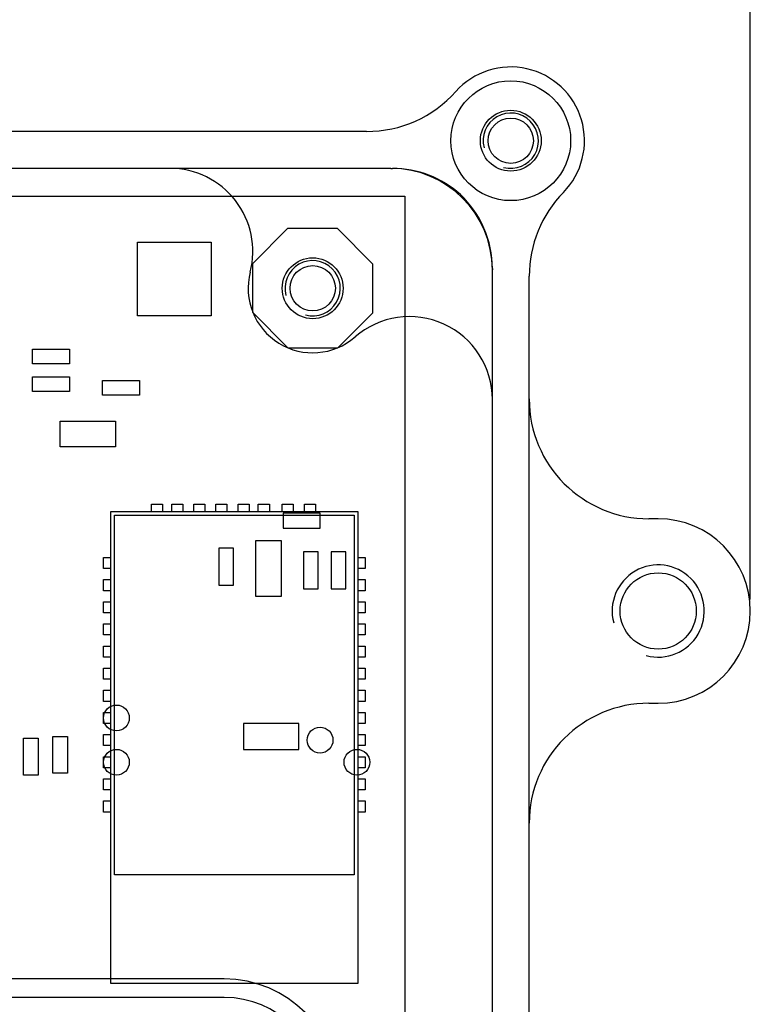
# Model space of a CAD drawing. Units: millimetres. Extents: x -26 to 644, y 91 to 350.
# Drawn here: x 218 to 258, y 194 to 248 of the extents above; entities that cross this region are included whole.
import ezdxf
from ezdxf.lldxf.tags import DXFTag

# ---------------------------------------------------------------- set-up
doc = ezdxf.new("R2010")
doc.units = ezdxf.units.MM
for name, color, linetype in [('BOARD', 7, 'Continuous'), ('Default', 7, 'Continuous'), ('IC_SSOP28_R', 7, 'Continuous'), ('POWERBOX_8441_UN', 7, 'Continuous'), ('POWERBOX_8441_ÖV', 7, 'Continuous')]:
    doc.layers.add(name, color=color, linetype=linetype)
tags = doc.linetypes.add('HIDDEN2', pattern=[4.7625, 3.175, -1.5875]).pattern_tags.tags
tags[6:7] = [DXFTag(74, 4), DXFTag(75, 0), DXFTag(340, '0'), DXFTag(46, 0.0), DXFTag(50, 0.0), DXFTag(44, 0.0), DXFTag(45, 0.0)]
tags[4:5] = [DXFTag(74, 4), DXFTag(75, 0), DXFTag(340, '0'), DXFTag(46, 0.0), DXFTag(50, 0.0), DXFTag(44, 0.0), DXFTag(45, 0.0)]
doc.dimstyles.new('ISO-25', dxfattribs={"dimtxt": 2.5, "dimasz": 2.5, "dimexe": 1.25, "dimexo": 0.625, "dimtad": 1, "dimtxsty": 'Standard', "dimcen": 2.5, "dimadec": 0, "dimazin": 0, "dimtfac": 1, "dimtmove": 0, "dimatfit": 3, "dimfxl": 0, "dimarcsym": 0})

# ---------------------------------------------------------------- blocks, each defined once
blk = doc.blocks.new('SE')
at = {"layer": 'BOARD', "color": 7, "linetype": 'HIDDEN2'}
for p, q in [((66.836, 238.106), (239.336, 238.106)), ((239.336, 238.106), (239.336, 133.106))]:
    blk.add_line(p, q, dxfattribs=at)
blk.add_circle((234.336, 233.106), 1.65, dxfattribs=at)
at = {"layer": 'IC_SSOP28_R', "color": 7, "linetype": 'HIDDEN2'}
for p, q in [((231.085, 234.452), (232.99, 236.357)), ((232.99, 236.357), (235.657, 236.357)), ((235.657, 236.357), (237.587, 234.427)), ((224.836, 235.606), (228.836, 235.606)), ((224.836, 231.606), (224.836, 235.606)), ((228.836, 235.606), (228.836, 231.606)), ((231.085, 231.785), (231.085, 234.452)), ((237.587, 234.427), (237.587, 231.76)), ((233.015, 229.855), (231.085, 231.785)), ((237.587, 231.76), (235.682, 229.855)), ((228.836, 231.606), (224.836, 231.606)), ((219.136, 229.806), (221.136, 229.806)), ((219.136, 229.006), (219.136, 229.806)), ((221.136, 229.806), (221.136, 229.006)), ((235.682, 229.855), (233.015, 229.855)), ((221.136, 229.006), (219.136, 229.006)), ((219.136, 228.306), (221.136, 228.306)), ((219.136, 227.506), (219.136, 228.306)), ((221.136, 228.306), (221.136, 227.506)), ((222.936, 228.106), (224.936, 228.106)), ((222.936, 227.306), (222.936, 228.106)), ((224.936, 228.106), (224.936, 227.306)), ((221.136, 227.506), (219.136, 227.506)), ((224.936, 227.306), (222.936, 227.306)), ((220.636, 224.506), (220.636, 225.906)), ((220.636, 225.906), (223.636, 225.906)), ((223.636, 225.906), (223.636, 224.506)), ((223.636, 224.506), (220.636, 224.506)), ((225.586, 221.006), (225.586, 221.406)), ((225.586, 221.406), (226.186, 221.406)), ((226.186, 221.406), (226.186, 221.006)), ((226.686, 221.006), (226.686, 221.406)), ((226.686, 221.406), (227.286, 221.406)), ((227.286, 221.406), (227.286, 221.006)), ((227.886, 221.006), (227.886, 221.406)), ((227.886, 221.406), (228.486, 221.406)), ((228.486, 221.406), (228.486, 221.006)), ((229.086, 221.006), (229.086, 221.406)), ((229.086, 221.406), (229.686, 221.406)), ((229.686, 221.406), (229.686, 221.006)), ((230.286, 221.006), (230.286, 221.406)), ((230.286, 221.406), (230.886, 221.406)), ((230.886, 221.406), (230.886, 221.006)), ((231.386, 221.006), (231.386, 221.406)), ((231.386, 221.406), (231.986, 221.406)), ((231.986, 221.406), (231.986, 221.006)), ((232.686, 221.006), (232.686, 221.406)), ((232.686, 221.406), (233.286, 221.406)), ((233.286, 221.406), (233.286, 221.006)), ((233.886, 221.006), (233.886, 221.406)), ((233.886, 221.406), (234.486, 221.406)), ((234.486, 221.406), (234.486, 221.006)), ((223.386, 195.406), (223.386, 221.006)), ((223.386, 221.006), (236.786, 221.006)), ((223.586, 201.306), (223.586, 220.806)), ((223.586, 220.806), (236.586, 220.806)), ((232.736, 220.906), (232.736, 220.106)), ((234.736, 220.906), (232.736, 220.906)), ((234.736, 220.106), (234.736, 220.906)), ((236.586, 220.806), (236.586, 201.306)), ((236.786, 221.006), (236.786, 195.406)), ((232.736, 220.106), (234.736, 220.106)), ((230.036, 219.006), (229.236, 219.006)), ((229.236, 219.006), (229.236, 217.006)), ((230.036, 217.006), (230.036, 219.006)), ((232.636, 219.406), (231.236, 219.406)), ((231.236, 219.406), (231.236, 216.406)), ((232.636, 216.406), (232.636, 219.406)), ((222.986, 217.906), (222.986, 218.506)), ((222.986, 218.506), (223.386, 218.506)), ((234.636, 218.806), (233.836, 218.806)), ((233.836, 218.806), (233.836, 216.806)), ((234.636, 216.806), (234.636, 218.806)), ((236.136, 218.806), (235.336, 218.806)), ((235.336, 218.806), (235.336, 216.806)), ((236.136, 216.806), (236.136, 218.806)), ((236.786, 218.506), (237.186, 218.506)), ((237.186, 218.506), (237.186, 217.906)), ((223.386, 217.906), (222.986, 217.906)), ((237.186, 217.906), (236.786, 217.906)), ((222.986, 216.706), (222.986, 217.306)), ((222.986, 217.306), (223.386, 217.306)), ((236.786, 217.306), (237.186, 217.306)), ((237.186, 217.306), (237.186, 216.706)), ((229.236, 217.006), (230.036, 217.006)), ((233.836, 216.806), (234.636, 216.806)), ((235.336, 216.806), (236.136, 216.806)), ((223.386, 216.706), (222.986, 216.706)), ((231.236, 216.406), (232.636, 216.406)), ((237.186, 216.706), (236.786, 216.706)), ((222.986, 215.506), (222.986, 216.106)), ((222.986, 216.106), (223.386, 216.106)), ((236.786, 216.106), (237.186, 216.106)), ((237.186, 216.106), (237.186, 215.506)), ((223.386, 215.506), (222.986, 215.506)), ((237.186, 215.506), (236.786, 215.506)), ((222.986, 214.306), (222.986, 214.906)), ((222.986, 214.906), (223.386, 214.906)), ((236.786, 214.906), (237.186, 214.906)), ((237.186, 214.906), (237.186, 214.306)), ((223.386, 214.306), (222.986, 214.306)), ((237.186, 214.306), (236.786, 214.306)), ((222.986, 213.106), (222.986, 213.706)), ((222.986, 213.706), (223.386, 213.706)), ((236.786, 213.706), (237.186, 213.706)), ((237.186, 213.706), (237.186, 213.106)), ((223.386, 213.106), (222.986, 213.106)), ((237.186, 213.106), (236.786, 213.106)), ((222.986, 211.906), (222.986, 212.506)), ((222.986, 212.506), (223.386, 212.506)), ((236.786, 212.506), (237.186, 212.506)), ((237.186, 212.506), (237.186, 211.906)), ((223.386, 211.906), (222.986, 211.906)), ((237.186, 211.906), (236.786, 211.906)), ((222.986, 210.706), (222.986, 211.306)), ((222.986, 211.306), (223.386, 211.306)), ((236.786, 211.306), (237.186, 211.306)), ((237.186, 211.306), (237.186, 210.706)), ((223.386, 210.706), (222.986, 210.706)), ((237.186, 210.706), (236.786, 210.706)), ((222.986, 209.506), (222.986, 210.106)), ((222.986, 210.106), (223.386, 210.106)), ((236.786, 210.106), (237.186, 210.106)), ((237.186, 210.106), (237.186, 209.506)), ((223.386, 209.506), (222.986, 209.506)), ((233.586, 209.506), (230.586, 209.506)), ((230.586, 209.506), (230.586, 208.106)), ((233.586, 208.106), (233.586, 209.506)), ((237.186, 209.506), (236.786, 209.506)), ((220.236, 206.806), (220.236, 208.806)), ((220.236, 208.806), (221.036, 208.806)), ((221.036, 208.806), (221.036, 206.806)), ((222.986, 208.306), (222.986, 208.906)), ((222.986, 208.906), (223.386, 208.906)), ((236.786, 208.906), (237.186, 208.906)), ((237.186, 208.906), (237.186, 208.306)), ((218.636, 206.706), (218.636, 208.706)), ((218.636, 208.706), (219.436, 208.706)), ((219.436, 208.706), (219.436, 206.706)), ((223.386, 208.306), (222.986, 208.306)), ((237.186, 208.306), (236.786, 208.306)), ((222.986, 207.106), (222.986, 207.706)), ((222.986, 207.706), (223.386, 207.706)), ((230.586, 208.106), (233.586, 208.106)), ((236.786, 207.706), (237.186, 207.706)), ((237.186, 207.706), (237.186, 207.106)), ((219.436, 206.706), (218.636, 206.706)), ((221.036, 206.806), (220.236, 206.806)), ((223.386, 207.106), (222.986, 207.106)), ((237.186, 207.106), (236.786, 207.106)), ((222.986, 205.906), (222.986, 206.506)), ((222.986, 206.506), (223.386, 206.506)), ((236.786, 206.506), (237.186, 206.506)), ((237.186, 206.506), (237.186, 205.906)), ((223.386, 205.906), (222.986, 205.906)), ((237.186, 205.906), (236.786, 205.906)), ((222.986, 204.706), (222.986, 205.306)), ((222.986, 205.306), (223.386, 205.306)), ((236.786, 205.306), (237.186, 205.306)), ((237.186, 205.306), (237.186, 204.706)), ((223.386, 204.706), (222.986, 204.706)), ((237.186, 204.706), (236.786, 204.706)), ((236.586, 201.306), (223.586, 201.306)), ((236.786, 195.406), (223.386, 195.406))]:
    blk.add_line(p, q, dxfattribs=at)
for centre in [(223.686, 209.806), (234.736, 208.606), (223.686, 207.406), (236.736, 207.406)]:
    blk.add_circle(centre, 0.7, dxfattribs=at)
at = {"layer": 'POWERBOX_8441_UN', "color": 7, "linetype": 'HIDDEN2'}
for p, q in [((238.586, 239.606), (238.664, 239.606)), ((244.086, 234.178), (244.086, 234.106))]:
    blk.add_line(p, q, dxfattribs=at)
at = {"layer": 'POWERBOX_8441_UN', "color": 7, "linetype": 'Continuous'}
for p, q in [((253.086, 220.606), (252.586, 220.606)), ((252.586, 210.606), (253.086, 210.606))]:
    blk.add_line(p, q, dxfattribs=at)
at = {"layer": 'POWERBOX_8441_UN', "color": 7, "linetype": 'HIDDEN2'}
for centre, radius in [((245.086, 241.106), 3.25), ((245.086, 241.106), 1.65), ((234.336, 233.106), 1.23)]:
    blk.add_circle(centre, radius, dxfattribs=at)
at = {"layer": 'POWERBOX_8441_UN', "color": 7, "linetype": 'Continuous'}
blk.add_circle((253.086, 215.606), 2.067, dxfattribs=at)
at = {"layer": 'POWERBOX_8441_UN', "color": 7, "linetype": 'HIDDEN2'}
for centre, radius, start, end in [((226.59, 235.106), 4.5, 345.5225, 90), ((238.664, 234.106), 5.5, 47.931, 90), ((238.586, 234.178), 5.5, 0, 46.8264), ((234.336, 233.106), 1.5, 255, 195), ((234.336, 233.106), 3.5, 165.5225, 311.0145), ((239.586, 227.07), 4.5, 0, 131.0145)]:
    blk.add_arc(centre, radius, start, end, dxfattribs=at)
at = {"layer": 'POWERBOX_8441_UN', "color": 7, "linetype": 'Continuous'}
for centre, radius, start, end in [((252.586, 227.106), 6.5, 180, 270), ((253.086, 215.606), 5, 270, 90), ((253.086, 215.606), 2.5, 255, 195), ((252.586, 204.106), 6.5, 90, 180)]:
    blk.add_arc(centre, radius, start, end, dxfattribs=at)
at = {"layer": 'POWERBOX_8441_ÖV', "color": 7, "linetype": 'Continuous'}
for p, q in [((237.26, 241.606), (160.912, 241.606)), ((246.086, 137.454), (246.086, 233.758)), ((229.536, 195.656), (94.586, 195.656))]:
    blk.add_line(p, q, dxfattribs=at)
at = {"layer": 'POWERBOX_8441_ÖV', "color": 7, "linetype": 'HIDDEN2'}
for p, q in [((238.586, 239.606), (212.536, 239.606)), ((244.086, 193.089), (244.086, 234.106)), ((229.536, 194.656), (94.586, 194.656))]:
    blk.add_line(p, q, dxfattribs=at)
blk.add_circle((245.086, 241.106), 1.23, dxfattribs=at)
at = {"layer": 'POWERBOX_8441_ÖV', "color": 7, "linetype": 'Continuous'}
for centre, radius, start, end in [((245.086, 241.106), 4, 315.5847, 138.1897), ((237.26, 248.106), 6.5, 270, 318.1897), ((252.586, 233.758), 6.5, 135.5847, 180), ((229.536, 189.456), 6.2, 0, 90)]:
    blk.add_arc(centre, radius, start, end, dxfattribs=at)
at = {"layer": 'POWERBOX_8441_ÖV', "color": 7, "linetype": 'HIDDEN2'}
for centre, radius, start, end in [((245.086, 241.106), 1.5, 255, 195), ((238.586, 234.106), 5.5, 0, 90), ((229.536, 189.456), 5.2, 0, 90)]:
    blk.add_arc(centre, radius, start, end, dxfattribs=at)
blk = doc.blocks.new('*D14')
at = {"color": 0, "lineweight": -2}
for p, q in [((48.086, 216.231), (48.086, 270.84)), ((258.086, 216.231), (258.086, 270.84)), ((50.586, 269.59), (255.586, 269.59))]:
    blk.add_line(p, q, dxfattribs=at)
at = {"color": 0}
for points in [[(50.586, 270.007), (50.586, 269.173), (48.086, 269.59)], [(255.586, 270.007), (255.586, 269.173), (258.086, 269.59)]]:
    blk.add_solid(points, dxfattribs=at)
at = {"layer": 'Defpoints', "color": 0}
for p in [(258.086, 269.59), (48.086, 215.606), (258.086, 215.606)]:
    blk.add_point(p, dxfattribs=at)
at = {"color": 0, "insert": (153.086, 271.465), "char_height": 2.5, "attachment_point": 5}
blk.add_mtext('210', dxfattribs=at)

msp = doc.modelspace()

# ---------------------------------------------------------------- block references
at = {"layer": 'Default'}
msp.add_blockref('SE', (0, 0), dxfattribs=at)

# ---------------------------------------------------------------- dimensions: what is measured, and where the dimension line sits
dim = msp.add_linear_dim(base=(258.086, 269.59), p1=(48.086, 215.606), p2=(258.086, 215.606), dimstyle='ISO-25')
dim.commit()
dim.dimension.update_dxf_attribs({"geometry": '*D14', "text_midpoint": (153.086, 271.465)})

doc.saveas('drawing.dxf')
